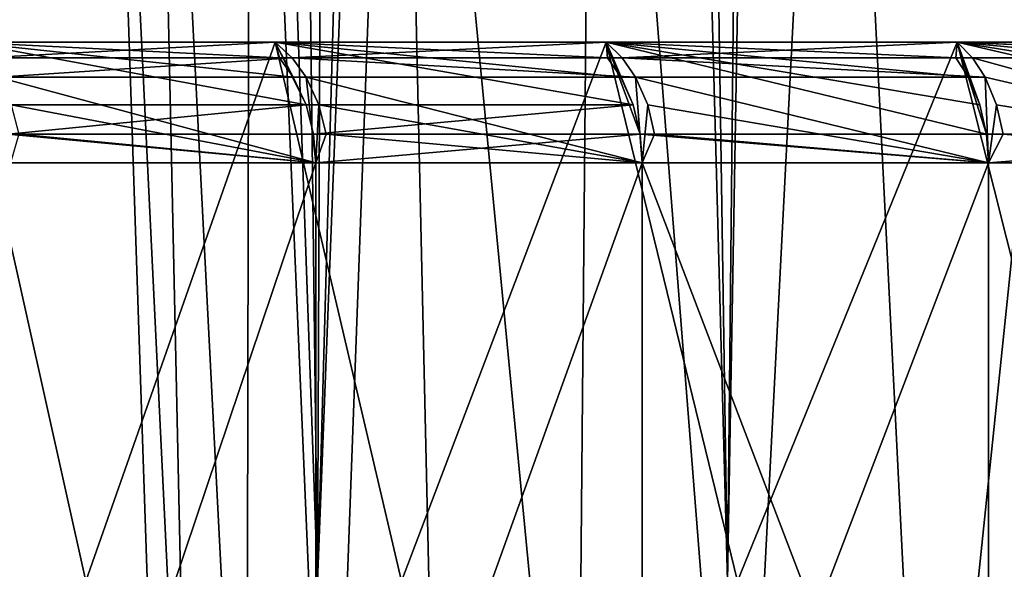
# Model space of a CAD drawing. Extents: x -47 to 12.1, y -17.9 to 17.5.
# Drawn here: x -10.1 to -8.7, y -17 to -16.2 of the extents above; entities that cross this region are included whole.
import ezdxf

# ---------------------------------------------------------------- set-up
doc = ezdxf.new("R2010")
doc.units = 0
doc.header["$MEASUREMENT"] = 0

msp = doc.modelspace()

# ---------------------------------------------------------------- linework, layer by layer
for points in [[(-8.908185, -5.549167, -11.756137), (-8.567271, -4.983535, -12.006846), (-8.494973, -17, -12.058106)], [(-8.610955, -5.058261, 11.975557), (-8.991117, -5.681342, 11.69283), (-8.494973, -17, 12.058106)], [(-9.271665, -6.115652, -11.471647), (-8.908185, -5.549167, -11.756137), (-9.107128, -17, -11.602703)], [(-8.908185, -5.549167, -11.756137), (-8.494973, -17, -12.058106), (-9.107128, -17, -11.602703)], [(-8.991117, -5.681342, 11.69283), (-9.396597, -6.303455, 11.369541), (-9.107128, -17, 11.602703)], [(-8.494973, -17, 12.058106), (-8.991117, -5.681342, 11.69283), (-9.107128, -17, 11.602703)], [(-9.694916, -17, -11.116254), (-9.271665, -6.115652, -11.471647), (-9.107128, -17, -11.602703)], [(-9.651858, -6.678014, -11.153658), (-9.271665, -6.115652, -11.471647), (-9.694916, -17, -11.116254)], [(-9.396597, -6.303455, 11.369541), (-9.817724, -6.915577, 11.007943), (-9.694916, -17, 11.116254)], [(-9.107128, -17, 11.602703), (-9.396597, -6.303455, 11.369541), (-9.694916, -17, 11.116254)], [(-10.040963, -7.228999, -10.804694), (-9.651858, -6.678014, -11.153658), (-9.694916, -17, -11.116254)], [(-9.817724, -6.915577, 11.007943), (-10.256763, -17, 10.600062), (-9.694916, -17, 11.116254)], [(-9.817724, -6.915577, 11.007943), (-10.245597, -7.510642, 10.610854), (-10.256763, -17, 10.600062)], [(-10.431734, -7.76264, -10.427909), (-10.040963, -7.228999, -10.804694), (-10.256763, -17, -10.600062)], [(-10.040963, -7.228999, -10.804694), (-9.694916, -17, -11.116254), (-10.256763, -17, -10.600062)], [(-10.005081, -15.030676, -0.422635), (-9.916046, -17.69302, -0.314499), (-9.876187, -17.69302, -0.942234)], [(-10.005081, -15.030676, -0.422635), (-9.876187, -17.69302, -0.942234), (-9.933797, -15.030676, -1.264894)], [(-10.005081, -15.030676, 0.422635), (-9.916046, -17.69302, -0.314499), (-10.005081, -15.030676, -0.422635)], [(-10.005081, -15.030676, 0.422635), (-9.876187, -17.69302, 0.942234), (-9.916046, -17.69302, 0.314499)], [(-10.005081, -15.030676, 0.422635), (-9.916046, -17.69302, 0.314499), (-9.916046, -17.69302, -0.314499)], [(-9.933797, -15.030676, 1.264894), (-9.876187, -17.69302, 0.942234), (-10.005081, -15.030676, 0.422635)], [(-9.933797, -15.030676, -1.264894), (-9.876187, -17.69302, -0.942234), (-9.79663, -17.69302, -1.566182)], [(-9.933797, -15.030676, -1.264894), (-9.79663, -17.69302, -1.566182), (-9.791736, -15.030676, -2.09814)], [(-9.933797, -15.030676, 1.264894), (-9.79663, -17.69302, 1.566182), (-9.876187, -17.69302, 0.942234)], [(-9.791736, -15.030676, 2.09814), (-9.79663, -17.69302, 1.566182), (-9.933797, -15.030676, 1.264894)], [(-9.791736, -15.030676, -2.09814), (-9.79663, -17.69302, -1.566182), (-9.677694, -17.69302, -2.183834)], [(-9.791736, -15.030676, 2.09814), (-9.677694, -17.69302, 2.183834), (-9.79663, -17.69302, 1.566182)], [(-9.791736, -15.030676, -2.09814), (-9.677694, -17.69302, -2.183834), (-9.579909, -15.030676, -2.916438)], [(-9.579909, -15.030676, 2.916438), (-9.677694, -17.69302, 2.183834), (-9.791736, -15.030676, 2.09814)], [(-9.579909, -15.030676, -2.916438), (-9.677694, -17.69302, -2.183834), (-9.519856, -17.69302, -2.792707)], [(-9.579909, -15.030676, 2.916438), (-9.519856, -17.69302, 2.792707), (-9.677694, -17.69302, 2.183834)], [(-9.579909, -15.030676, -2.916438), (-9.323753, -17.69302, -3.390355), (-9.299828, -15.030676, -3.713956)], [(-9.579909, -15.030676, -2.916438), (-9.519856, -17.69302, -2.792707), (-9.323753, -17.69302, -3.390355)], [(-9.579909, -15.030676, 2.916438), (-9.323753, -17.69302, 3.390355), (-9.519856, -17.69302, 2.792707)], [(-9.299828, -15.030676, 3.713956), (-9.323753, -17.69302, 3.390355), (-9.579909, -15.030676, 2.916438)], [(-9.299828, -15.030676, -3.713956), (-9.323753, -17.69302, -3.390355), (-9.090172, -17.69302, -3.974375)], [(-9.299828, -15.030676, 3.713956), (-9.090172, -17.69302, 3.974375), (-9.323753, -17.69302, 3.390355)], [(-9.299828, -15.030676, -3.713956), (-9.090172, -17.69302, -3.974375), (-8.953486, -15.030676, -4.485013)], [(-8.953486, -15.030676, 4.485013), (-9.090172, -17.69302, 3.974375), (-9.299828, -15.030676, 3.713956)], [(-8.953486, -15.030676, -4.485013), (-9.090172, -17.69302, -3.974375), (-8.820052, -17.69302, -4.54242)], [(-8.953486, -15.030676, 4.485013), (-8.820052, -17.69302, 4.54242), (-9.090172, -17.69302, 3.974375)], [(-8.953486, -15.030676, -4.485013), (-8.820052, -17.69302, -4.54242), (-8.543353, -15.030676, -5.224115)], [(-8.543353, -15.030676, 5.224115), (-8.820052, -17.69302, 4.54242), (-8.953486, -15.030676, 4.485013)], [(-8.543353, -15.030676, -5.224115), (-8.820052, -17.69302, -4.54242), (-8.514478, -17.69302, -5.092206)], [(-8.543353, -15.030676, 5.224115), (-8.514478, -17.69302, 5.092206), (-8.820052, -17.69302, 4.54242)], [(-10.199666, -16.226795, -7.650446), (-10.448254, -17, -7.307291), (-10.026957, -17, -7.875446)], [(-10.199666, -16.226795, 7.650445), (-10.026957, -17, 7.875446), (-10.448254, -17, 7.307291)], [(-10.199666, -16.226795, -7.650446), (-10.026957, -17, -7.875446), (-9.7558, -16.226795, -8.20895)], [(-9.7558, -16.226795, 8.208949), (-10.026957, -17, 7.875446), (-10.199666, -16.226795, 7.650445)], [(-10.174176, -16.249626, 7.631327), (-9.7558, -16.226795, 8.208949), (-10.199666, -16.226795, 7.650445)], [(-9.711352, -16.317038, -8.134393), (-10.149755, -16.317038, -7.580314), (-10.199666, -16.226795, -7.650446)], [(-9.729745, -16.277363, -8.149798), (-9.711352, -16.317038, -8.134393), (-10.199666, -16.226795, -7.650446)], [(-9.749773, -16.249626, -8.166574), (-9.729745, -16.277363, -8.149798), (-10.199666, -16.226795, -7.650446)], [(-9.749773, -16.249626, -8.166574), (-10.199666, -16.226795, -7.650446), (-9.7558, -16.226795, -8.20895)], [(-10.174176, -16.249626, 7.631327), (-9.731421, -16.249626, 8.188436), (-9.7558, -16.226795, 8.208949)], [(-9.7558, -16.226795, -8.20895), (-10.026957, -17, -7.875446), (-9.5748, -17, -8.419364)], [(-9.7558, -16.226795, 8.208949), (-9.5748, -17, 8.419364), (-10.026957, -17, 7.875446)], [(-9.7558, -16.226795, -8.20895), (-9.5748, -17, -8.419364), (-9.281392, -16.226795, -8.741754)], [(-9.281393, -16.226795, 8.741754), (-9.5748, -17, 8.419364), (-9.7558, -16.226795, 8.208949)], [(-9.731421, -16.249626, 8.188436), (-9.281393, -16.226795, 8.741754), (-9.7558, -16.226795, 8.208949)], [(-9.729745, -16.277363, -8.149798), (-9.7558, -16.226795, -8.20895), (-9.711352, -16.317038, -8.134393)], [(-9.749773, -16.249626, -8.166574), (-9.7558, -16.226795, -8.20895), (-9.729745, -16.277363, -8.149798)], [(-9.242739, -16.317038, -8.663167), (-9.711352, -16.317038, -8.134393), (-9.7558, -16.226795, -8.20895)], [(-9.260244, -16.277363, -8.679575), (-9.242739, -16.317038, -8.663167), (-9.7558, -16.226795, -8.20895)], [(-9.279306, -16.249626, -8.697442), (-9.260244, -16.277363, -8.679575), (-9.7558, -16.226795, -8.20895)], [(-9.279306, -16.249626, -8.697442), (-9.7558, -16.226795, -8.20895), (-9.281392, -16.226795, -8.741754)], [(-9.731421, -16.249626, 8.188436), (-9.258198, -16.249626, 8.719908), (-9.281393, -16.226795, 8.741754)], [(-9.281392, -16.226795, -8.741754), (-9.5748, -17, -8.419364), (-9.093178, -17, -8.937371)], [(-9.281393, -16.226795, 8.741754), (-9.093178, -17, 8.937371), (-9.5748, -17, 8.419364)], [(-8.777927, -16.226795, 9.247189), (-9.093178, -17, 8.937371), (-9.281393, -16.226795, 8.741754)], [(-9.258198, -16.249626, 8.719908), (-8.777927, -16.226795, 9.247189), (-9.281393, -16.226795, 8.741754)], [(-9.281392, -16.226795, -8.741754), (-9.093178, -17, -8.937371), (-8.777926, -16.226795, -9.247189)], [(-9.242739, -16.317038, -8.663167), (-9.281392, -16.226795, -8.741754), (-9.23273, -16.358747, -8.653786)], [(-9.260244, -16.277363, -8.679575), (-9.281392, -16.226795, -8.741754), (-9.242739, -16.317038, -8.663167)], [(-9.279306, -16.249626, -8.697442), (-9.281392, -16.226795, -8.741754), (-9.260244, -16.277363, -8.679575)], [(-8.735905, -16.358747, -9.155069), (-9.23273, -16.358747, -8.653786), (-9.281392, -16.226795, -8.741754)], [(-8.745375, -16.317038, -9.164994), (-8.735905, -16.358747, -9.155069), (-9.281392, -16.226795, -8.741754)], [(-8.761939, -16.277363, -9.182352), (-8.745375, -16.317038, -9.164994), (-9.281392, -16.226795, -8.741754)], [(-8.779974, -16.249626, -9.201254), (-8.761939, -16.277363, -9.182352), (-9.281392, -16.226795, -8.741754)], [(-8.779974, -16.249626, -9.201254), (-9.281392, -16.226795, -8.741754), (-8.777926, -16.226795, -9.247189)], [(-9.258198, -16.249626, 8.719908), (-8.755991, -16.249626, 9.22408), (-8.777927, -16.226795, 9.247189)], [(-8.777926, -16.226795, -9.247189), (-9.093178, -17, -8.937371), (-8.583571, -17, -9.427874)], [(-8.777927, -16.226795, 9.247189), (-8.583571, -17, 9.427874), (-9.093178, -17, 8.937371)], [(-8.779974, -16.249626, -9.201254), (-8.777926, -16.226795, -9.247189), (-8.761939, -16.277363, -9.182352)], [(-8.24698, -16.226795, 9.723674), (-8.583571, -17, 9.427874), (-8.777927, -16.226795, 9.247189)], [(-8.22637, -16.249626, 9.699373), (-8.24698, -16.226795, 9.723674), (-8.777927, -16.226795, 9.247189)], [(-8.755991, -16.249626, 9.22408), (-8.22637, -16.249626, 9.699373), (-8.777927, -16.226795, 9.247189)], [(-8.777926, -16.226795, -9.247189), (-8.583571, -17, -9.427874), (-8.24698, -16.226795, -9.723674)], [(-8.745375, -16.317038, -9.164994), (-8.777926, -16.226795, -9.247189), (-8.735905, -16.358747, -9.155069)], [(-8.761939, -16.277363, -9.182352), (-8.777926, -16.226795, -9.247189), (-8.745375, -16.317038, -9.164994)], [(-8.211905, -16.358747, -9.627873), (-8.735905, -16.358747, -9.155069), (-8.777926, -16.226795, -9.247189)], [(-8.220806, -16.317038, -9.63831), (-8.211905, -16.358747, -9.627873), (-8.777926, -16.226795, -9.247189)], [(-8.236377, -16.277363, -9.656566), (-8.220806, -16.317038, -9.63831), (-8.777926, -16.226795, -9.247189)], [(-8.25333, -16.249626, -9.676443), (-8.236377, -16.277363, -9.656566), (-8.777926, -16.226795, -9.247189)], [(-8.25333, -16.249626, -9.676443), (-8.777926, -16.226795, -9.247189), (-8.24698, -16.226795, -9.723674)], [(-10.174176, -16.249626, 7.631327), (-10.153276, -16.277363, 7.615651), (-9.731421, -16.249626, 8.188436)], [(-10.153276, -16.277363, 7.615651), (-9.711431, -16.277363, 8.171615), (-9.731421, -16.249626, 8.188436)], [(-9.731421, -16.249626, 8.188436), (-9.711431, -16.277363, 8.171615), (-9.23918, -16.277363, 8.701995)], [(-9.731421, -16.249626, 8.188436), (-9.23918, -16.277363, 8.701995), (-9.258198, -16.249626, 8.719908)], [(-9.258198, -16.249626, 8.719908), (-9.23918, -16.277363, 8.701995), (-8.738004, -16.277363, 9.205132)], [(-9.258198, -16.249626, 8.719908), (-8.738004, -16.277363, 9.205132), (-8.755991, -16.249626, 9.22408)], [(-8.755991, -16.249626, 9.22408), (-8.209113, -16.4, 9.624601), (-8.22637, -16.249626, 9.699373)], [(-8.755991, -16.249626, 9.22408), (-8.738004, -16.277363, 9.205132), (-8.209113, -16.4, 9.624601)], [(-10.153276, -16.277363, 7.615651), (-9.697538, -16.4, 8.122822), (-9.711431, -16.277363, 8.171615)], [(-10.153276, -16.277363, 7.615651), (-10.134083, -16.317038, 7.601254), (-9.697538, -16.4, 8.122822)], [(-9.711431, -16.277363, 8.171615), (-9.693071, -16.317038, 8.156167), (-9.229592, -16.4, 8.650846)], [(-9.711431, -16.277363, 8.171615), (-9.697538, -16.4, 8.122822), (-9.693071, -16.317038, 8.156167)], [(-9.711431, -16.277363, 8.171615), (-9.229592, -16.4, 8.650846), (-9.23918, -16.277363, 8.701995)], [(-9.23918, -16.277363, 8.701995), (-9.229592, -16.4, 8.650846), (-9.221714, -16.317038, 8.685544)], [(-9.23918, -16.277363, 8.701995), (-9.221714, -16.317038, 8.685544), (-8.732936, -16.4, 9.151958)], [(-9.23918, -16.277363, 8.701995), (-8.732936, -16.4, 9.151958), (-8.738004, -16.277363, 9.205132)], [(-8.738004, -16.277363, 9.205132), (-8.732936, -16.4, 9.151958), (-8.721485, -16.317038, 9.18773)], [(-8.738004, -16.277363, 9.205132), (-8.721485, -16.317038, 9.18773), (-8.209113, -16.4, 9.624601)], [(-9.711352, -16.317038, -8.134393), (-10.138764, -16.358747, -7.572105), (-10.149755, -16.317038, -7.580314)], [(-9.711352, -16.317038, -8.134393), (-9.700835, -16.358747, -8.125584), (-10.138764, -16.358747, -7.572105)], [(-10.134083, -16.317038, 7.601254), (-10.123109, -16.358747, 7.593023), (-9.697538, -16.4, 8.122822)], [(-9.242739, -16.317038, -8.663167), (-9.700835, -16.358747, -8.125584), (-9.711352, -16.317038, -8.134393)], [(-9.242739, -16.317038, -8.663167), (-9.23273, -16.358747, -8.653786), (-9.700835, -16.358747, -8.125584)], [(-9.693071, -16.317038, 8.156167), (-9.697538, -16.4, 8.122822), (-9.682575, -16.358747, 8.147334)], [(-9.693071, -16.317038, 8.156167), (-9.682575, -16.358747, 8.147334), (-9.229592, -16.4, 8.650846)], [(-9.221714, -16.317038, 8.685544), (-9.229592, -16.4, 8.650846), (-9.211728, -16.358747, 8.676139)], [(-9.221714, -16.317038, 8.685544), (-9.211728, -16.358747, 8.676139), (-8.732936, -16.4, 9.151958)], [(-8.721485, -16.317038, 9.18773), (-8.732936, -16.4, 9.151958), (-8.712041, -16.358747, 9.177781)], [(-8.721485, -16.317038, 9.18773), (-8.712041, -16.358747, 9.177781), (-8.209113, -16.4, 9.624601)], [(-10.138764, -16.358747, -7.572105), (-9.697538, -16.4, -8.122822), (-10.135319, -16.4, -7.569531)], [(-9.700835, -16.358747, -8.125584), (-9.697538, -16.4, -8.122822), (-10.138764, -16.358747, -7.572105)], [(-10.123109, -16.358747, 7.593023), (-10.135319, -16.4, 7.569531), (-9.697538, -16.4, 8.122822)], [(-9.23273, -16.358747, -8.653786), (-9.697538, -16.4, -8.122822), (-9.700835, -16.358747, -8.125584)], [(-9.682575, -16.358747, 8.147334), (-9.697538, -16.4, 8.122822), (-9.229592, -16.4, 8.650846)], [(-9.23273, -16.358747, -8.653786), (-9.229592, -16.4, -8.650846), (-9.697538, -16.4, -8.122822)], [(-9.23273, -16.358747, -8.653786), (-8.732936, -16.4, -9.151958), (-9.229592, -16.4, -8.650846)], [(-8.735905, -16.358747, -9.155069), (-8.732936, -16.4, -9.151958), (-9.23273, -16.358747, -8.653786)], [(-9.211728, -16.358747, 8.676139), (-9.229592, -16.4, 8.650846), (-8.732936, -16.4, 9.151958)], [(-8.211905, -16.358747, -9.627873), (-8.732936, -16.4, -9.151958), (-8.735905, -16.358747, -9.155069)], [(-8.712041, -16.358747, 9.177781), (-8.732936, -16.4, 9.151958), (-8.209113, -16.4, 9.624601)], [(-8.211905, -16.358747, -9.627873), (-8.209113, -16.4, -9.624601), (-8.732936, -16.4, -9.151958)], [(-9.697538, -16.4, -8.122822), (-9.697538, -17.700001, -8.122822), (-10.135319, -17.700001, -7.569531)], [(-10.135319, -16.4, -7.569531), (-9.697538, -16.4, -8.122822), (-10.135319, -17.700001, -7.569531)], [(-9.697538, -16.4, 8.122822), (-10.135319, -17.700001, 7.569531), (-9.697538, -17.700001, 8.122822)], [(-9.697538, -16.4, 8.122822), (-10.135319, -16.4, 7.569531), (-10.135319, -17.700001, 7.569531)], [(-9.229592, -16.4, -8.650846), (-9.229592, -17.700001, -8.650846), (-9.697538, -17.700001, -8.122822)], [(-9.697538, -16.4, -8.122822), (-9.229592, -16.4, -8.650846), (-9.697538, -17.700001, -8.122822)], [(-9.229592, -16.4, 8.650846), (-9.697538, -17.700001, 8.122822), (-9.229592, -17.700001, 8.650846)], [(-9.229592, -16.4, 8.650846), (-9.697538, -16.4, 8.122822), (-9.697538, -17.700001, 8.122822)], [(-8.732936, -16.4, -9.151958), (-8.732936, -17.700001, -9.151958), (-9.229592, -17.700001, -8.650846)], [(-9.229592, -16.4, -8.650846), (-8.732936, -16.4, -9.151958), (-9.229592, -17.700001, -8.650846)], [(-9.229592, -16.4, 8.650846), (-9.229592, -17.700001, 8.650846), (-8.732936, -17.700001, 9.151958)], [(-8.732936, -16.4, 9.151958), (-9.229592, -16.4, 8.650846), (-8.732936, -17.700001, 9.151958)], [(-8.209113, -16.4, -9.624601), (-8.209113, -17.700001, -9.624601), (-8.732936, -17.700001, -9.151958)], [(-8.732936, -16.4, -9.151958), (-8.209113, -16.4, -9.624601), (-8.732936, -17.700001, -9.151958)], [(-8.209113, -16.4, 9.624601), (-8.732936, -17.700001, 9.151958), (-8.209113, -17.700001, 9.624601)], [(-8.209113, -16.4, 9.624601), (-8.732936, -16.4, 9.151958), (-8.732936, -17.700001, 9.151958)]]:
    msp.add_3dface(points)

doc.saveas('drawing.dxf')
